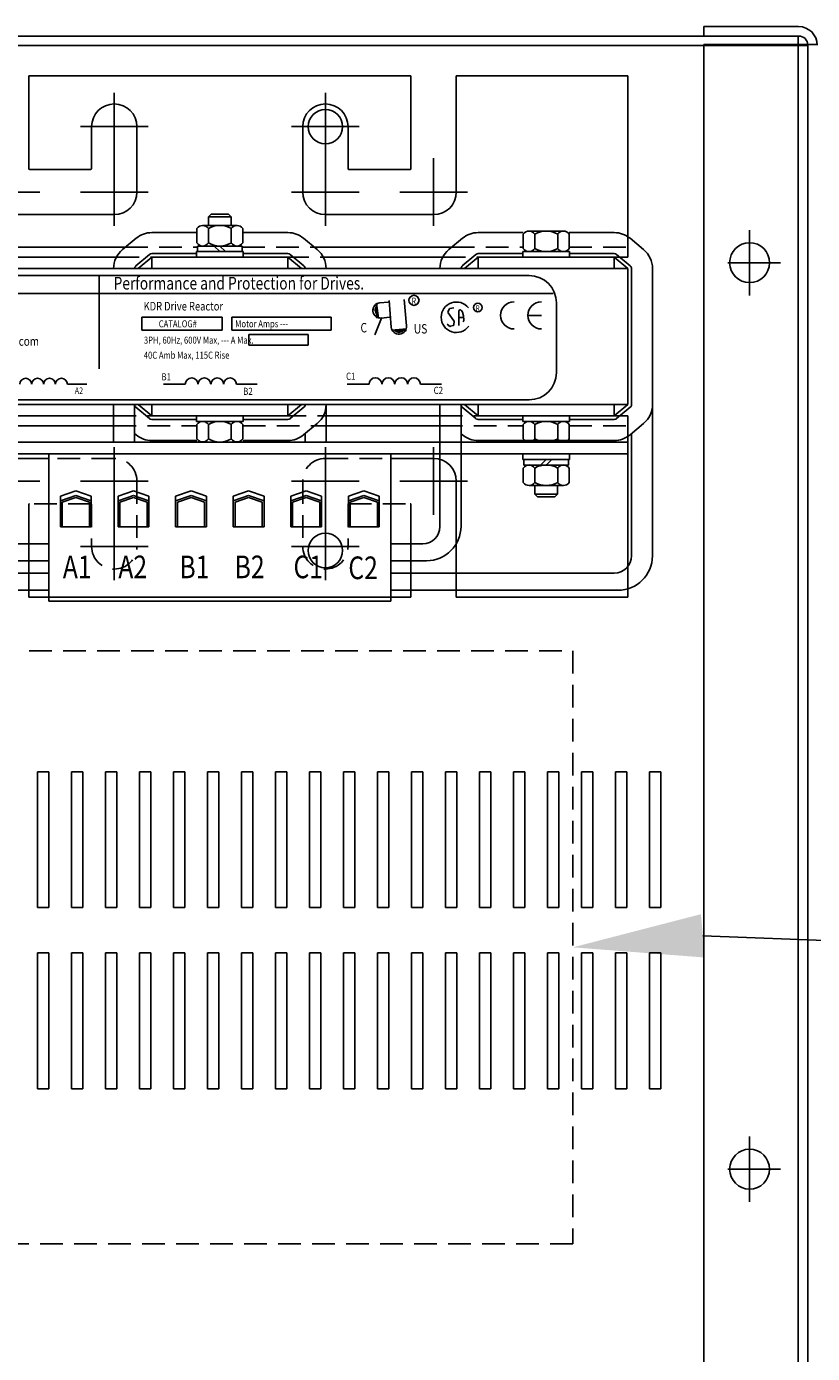
# Model space of a CAD drawing. Extents: x -41.1 to 45.9, y 16.4 to 78.5.
# Drawn here: x -34.4 to -25.7, y 61 to 75.6 of the extents above; entities that cross this region are included whole.
import ezdxf

# ---------------------------------------------------------------- set-up
doc = ezdxf.new("R2010")
doc.units = 0
doc.header["$MEASUREMENT"] = 0
doc.linetypes.add('CENTER', pattern=[2, 1.25, -0.25, 0.25, -0.25])
doc.linetypes.add('HIDDEN', pattern=[0.375, 0.25, -0.125])
doc.layers.get('0').update_dxf_attribs({"linetype": 'CONTINUOUS'})
for name, color, linetype in [('ANGLE', 7, 'CONTINUOUS'), ('CABINET', 7, 'CONTINUOUS'), ('CENTERLINE', 7, 'CENTER'), ('DIM', 7, 'CONTINUOUS'), ('HIDDEN-1', 7, 'HIDDEN'), ('NOTES', 7, 'CONTINUOUS'), ('TERMINAL', 7, 'CONTINUOUS'), ('WINGAP', 7, 'CONTINUOUS')]:
    doc.layers.add(name, color=color, linetype=linetype)
doc.styles.add('MASTER', font='romans', dxfattribs={"width": 0.8})
doc.styles.add('STYLE1', font='swissi.ttf', dxfattribs={"width": 0.8})

msp = doc.modelspace()

# ---------------------------------------------------------------- linework, layer by layer
for p, q in [((-34.336, 75.061), (-30.12, 75.061)), ((-30.12, 75.061), (-34.336, 75.061)), ((-34.336, 75.061), (-30.12, 75.061)), ((-34.336, 75.061), (-30.12, 75.061)), ((-34.336, 74.041), (-34.336, 75.061)), ((-34.336, 74.031), (-34.336, 75.061)), ((-34.336, 75.061), (-34.278, 75.061)), ((-34.278, 75.061), (-34.336, 75.061)), ((-34.336, 75.061), (-34.278, 75.061)), ((-34.336, 75.061), (-34.278, 75.061)), ((-34.25, 75.061), (-34.336, 75.061)), ((-34.25, 75.061), (-34.336, 75.061)), ((-34.25, 75.061), (-34.336, 75.061)), ((-34.25, 75.061), (-34.336, 75.061)), ((-33.812, 75.061), (-30.645, 75.061)), ((-30.645, 75.061), (-33.812, 75.061)), ((-33.812, 75.061), (-30.645, 75.061)), ((-33.812, 75.061), (-30.645, 75.061)), ((-30.678, 75.061), (-33.778, 75.061)), ((-33.778, 75.061), (-30.678, 75.061)), ((-30.678, 75.061), (-33.778, 75.061)), ((-30.678, 75.061), (-33.778, 75.061)), ((-30.207, 75.061), (-30.12, 75.061)), ((-30.207, 75.061), (-30.12, 75.061)), ((-30.207, 75.061), (-30.12, 75.061)), ((-30.178, 75.061), (-30.12, 75.061)), ((-30.178, 75.061), (-30.12, 75.061)), ((-30.178, 75.061), (-30.12, 75.061)), ((-30.12, 74.041), (-30.12, 75.061)), ((-29.62, 75.061), (-27.728, 75.061)), ((-29.62, 75.061), (-27.728, 75.061)), ((-29.62, 75.061), (-27.728, 75.061)), ((-29.62, 73.781), (-29.62, 75.061)), ((-29.241, 75.061), (-27.728, 75.061)), ((-27.728, 75.061), (-29.178, 75.061)), ((-27.728, 75.061), (-29.178, 75.061)), ((-27.728, 75.061), (-29.178, 75.061)), ((-27.728, 75.061), (-29.178, 75.061)), ((-27.728, 75.061), (-27.728, 73.061)), ((-27.728, 73.061), (-27.728, 75.061)), ((-27.728, 75.061), (-27.728, 73.061)), ((-27.728, 73.061), (-27.728, 75.061)), ((-27.728, 73.456), (-27.728, 74.811)), ((-27.728, 73.061), (-27.728, 74.811)), ((-27.728, 73.061), (-27.728, 74.811)), ((-33.643, 74.041), (-33.643, 74.502)), ((-33.143, 73.781), (-33.143, 74.502)), ((-31.314, 73.781), (-31.314, 74.502)), ((-30.814, 74.041), (-30.814, 74.502)), ((-33.653, 74.031), (-34.326, 74.031)), ((-30.804, 74.031), (-30.13, 74.031)), ((-33.393, 73.531), (-34.586, 73.531)), ((-31.064, 73.531), (-29.87, 73.531)), ((-33.152, 73.27), (-33.302, 73.145)), ((-32.978, 73.333), (-32.481, 73.333)), ((-31.976, 73.333), (-31.478, 73.333)), ((-31.154, 73.145), (-31.304, 73.27)), ((-29.552, 73.27), (-29.702, 73.145)), ((-29.378, 73.333), (-28.881, 73.333)), ((-28.376, 73.333), (-27.878, 73.333)), ((-27.554, 73.145), (-27.704, 73.27)), ((-33.004, 73.092), (-33.154, 72.967)), ((-32.978, 73.061), (-33.128, 72.936)), ((-32.978, 73.101), (-32.485, 73.101)), ((-32.978, 72.936), (-32.978, 73.061)), ((-32.978, 73.061), (-31.478, 73.061)), ((-31.971, 73.101), (-31.478, 73.101)), ((-31.328, 72.936), (-31.478, 73.061)), ((-31.478, 73.061), (-31.478, 72.936)), ((-31.303, 72.967), (-31.453, 73.092)), ((-29.404, 73.092), (-29.554, 72.967)), ((-29.378, 73.061), (-29.528, 72.936)), ((-29.378, 73.101), (-28.885, 73.101)), ((-29.378, 72.936), (-29.378, 73.061)), ((-29.378, 73.061), (-27.878, 73.061)), ((-28.371, 73.101), (-27.878, 73.101)), ((-27.728, 72.936), (-27.878, 73.061)), ((-27.878, 73.061), (-27.878, 72.936)), ((-27.703, 72.967), (-27.853, 73.092)), ((-33.128, 72.936), (-31.328, 72.936)), ((-31.478, 72.936), (-32.978, 72.936)), ((-29.528, 72.936), (-27.728, 72.936)), ((-27.878, 72.936), (-29.378, 72.936)), ((-27.728, 72.936), (-27.728, 71.436)), ((-27.688, 72.936), (-27.688, 71.436)), ((-27.457, 72.936), (-27.457, 71.436)), ((-35.215, 72.859), (-28.817, 72.859)), ((-33.56, 72.858), (-33.56, 71.832)), ((-35.471, 72.66), (-28.552, 72.66)), ((-30.499, 72.556), (-30.478, 72.389)), ((-30.462, 72.559), (-30.371, 72.567)), ((-30.337, 72.289), (-30.362, 72.583)), ((-30.169, 72.304), (-30.194, 72.594)), ((-29.7, 72.487), (-29.711, 72.461)), ((-29.647, 72.504), (-29.69, 72.494)), ((-29.593, 72.308), (-29.591, 72.467)), ((-29.568, 72.476), (-29.555, 72.463)), ((-28.516, 71.789), (-28.516, 72.558)), ((-33.09, 72.399), (-32.203, 72.399)), ((-33.09, 72.257), (-33.09, 72.399)), ((-32.203, 72.399), (-32.203, 72.257)), ((-32.095, 72.399), (-31.002, 72.399)), ((-32.095, 72.257), (-32.095, 72.399)), ((-31.002, 72.399), (-31.002, 72.257)), ((-30.447, 72.391), (-30.52, 72.207)), ((-30.447, 72.391), (-30.356, 72.399)), ((-29.698, 72.303), (-29.721, 72.323)), ((-29.71, 72.448), (-29.646, 72.36)), ((-29.643, 72.351), (-29.646, 72.32)), ((-29.592, 72.396), (-29.538, 72.397)), ((-29.551, 72.457), (-29.54, 72.414)), ((-29.536, 72.365), (-29.543, 72.348)), ((-29.54, 72.412), (-29.536, 72.371)), ((-28.682, 72.42), (-28.832, 72.42)), ((-32.203, 72.257), (-33.09, 72.257)), ((-31.002, 72.257), (-32.095, 72.257)), ((-31.907, 72.209), (-31.255, 72.209)), ((-31.907, 72.091), (-31.907, 72.209)), ((-31.255, 72.209), (-31.255, 72.091)), ((-30.336, 72.257), (-30.168, 72.272)), ((-29.656, 72.308), (-29.686, 72.3)), ((-31.255, 72.091), (-31.907, 72.091)), ((-33.91, 71.661), (-33.697, 71.661)), ((-32.849, 71.661), (-32.609, 71.661)), ((-32.046, 71.661), (-31.818, 71.661)), ((-30.825, 71.661), (-30.583, 71.661)), ((-30.014, 71.661), (-29.784, 71.661)), ((-35.215, 71.488), (-28.817, 71.488)), ((-33.4, 71.436), (-33.4, 71.023)), ((-33.168, 71.436), (-33.168, 71.023)), ((-33.004, 71.281), (-33.154, 71.406)), ((-32.978, 71.311), (-33.128, 71.436)), ((-32.978, 71.311), (-32.978, 71.436)), ((-32.978, 71.436), (-31.478, 71.436)), ((-31.478, 71.311), (-32.978, 71.311)), ((-31.478, 71.311), (-31.328, 71.436)), ((-31.478, 71.436), (-31.478, 71.311)), ((-31.453, 71.281), (-31.303, 71.406)), ((-31.057, 71.436), (-31.057, 71.023)), ((-29.8, 71.436), (-29.8, 70.09)), ((-29.568, 71.436), (-29.568, 70.093)), ((-29.404, 71.281), (-29.554, 71.406)), ((-27.728, 71.436), (-29.528, 71.436)), ((-29.378, 71.311), (-29.528, 71.436)), ((-29.378, 71.311), (-29.378, 71.436)), ((-29.378, 71.436), (-27.878, 71.436)), ((-27.878, 71.311), (-29.378, 71.311)), ((-27.878, 71.311), (-27.728, 71.436)), ((-27.878, 71.436), (-27.878, 71.311)), ((-27.853, 71.281), (-27.703, 71.406)), ((-27.728, 69.311), (-27.728, 71.311)), ((-27.728, 71.311), (-27.728, 69.311)), ((-27.728, 69.311), (-27.728, 71.311)), ((-27.728, 71.311), (-27.728, 69.311)), ((-27.728, 71.311), (-27.728, 69.561)), ((-27.728, 71.311), (-27.728, 69.561)), ((-27.457, 71.436), (-27.457, 69.767)), ((-32.485, 71.271), (-32.978, 71.271)), ((-31.478, 71.271), (-31.971, 71.271)), ((-31.304, 71.103), (-31.154, 71.228)), ((-28.881, 71.271), (-29.378, 71.271)), ((-27.878, 71.271), (-28.376, 71.271)), ((-27.704, 71.103), (-27.554, 71.228)), ((-33.152, 71.103), (-33.168, 71.116)), ((-32.481, 71.04), (-32.978, 71.04)), ((-31.478, 71.04), (-31.976, 71.04)), ((-31.288, 71.116), (-31.288, 71.023)), ((-29.552, 71.103), (-29.568, 71.116)), ((-27.878, 71.04), (-29.378, 71.04)), ((-27.688, 71.116), (-27.688, 69.767)), ((-34.586, 70.842), (-34.116, 70.842)), ((-30.341, 70.842), (-29.87, 70.842)), ((-29.62, 70.592), (-29.62, 69.311)), ((-29.62, 70.592), (-29.62, 69.311)), ((-34.336, 70.332), (-34.336, 69.311)), ((-30.12, 70.342), (-30.12, 69.311)), ((-30.12, 70.332), (-30.12, 69.311)), ((-34.116, 69.9), (-34.467, 69.9)), ((-30.341, 69.9), (-29.99, 69.9)), ((-34.508, 69.713), (-34.116, 69.713)), ((-29.948, 69.713), (-30.341, 69.713)), ((-34.116, 69.577), (-36.578, 69.577)), ((-30.341, 69.577), (-27.878, 69.577)), ((-36.62, 69.387), (-34.116, 69.387)), ((-30.12, 69.311), (-34.336, 69.311)), ((-34.336, 69.311), (-30.12, 69.311)), ((-30.12, 69.311), (-34.336, 69.311)), ((-30.12, 69.311), (-34.336, 69.311)), ((-34.278, 69.311), (-34.336, 69.311)), ((-34.25, 69.311), (-34.336, 69.311)), ((-34.278, 69.311), (-34.336, 69.311)), ((-34.25, 69.311), (-34.336, 69.311)), ((-34.278, 69.311), (-34.336, 69.311)), ((-34.25, 69.311), (-34.336, 69.311)), ((-30.645, 69.311), (-33.812, 69.311)), ((-33.812, 69.311), (-30.645, 69.311)), ((-30.645, 69.311), (-33.812, 69.311)), ((-30.645, 69.311), (-33.812, 69.311)), ((-33.778, 69.311), (-30.678, 69.311)), ((-30.678, 69.311), (-33.778, 69.311)), ((-33.778, 69.311), (-30.678, 69.311)), ((-33.778, 69.311), (-30.678, 69.311)), ((-27.837, 69.387), (-30.341, 69.387)), ((-30.207, 69.311), (-30.12, 69.311)), ((-30.207, 69.311), (-30.12, 69.311)), ((-30.207, 69.311), (-30.12, 69.311)), ((-30.207, 69.311), (-30.12, 69.311)), ((-30.12, 69.311), (-30.178, 69.311)), ((-30.178, 69.311), (-30.12, 69.311)), ((-30.12, 69.311), (-30.178, 69.311)), ((-30.12, 69.311), (-30.178, 69.311)), ((-29.8, 69.387), (-29.613, 69.387)), ((-27.728, 69.311), (-29.62, 69.311)), ((-29.62, 69.311), (-27.728, 69.311)), ((-27.728, 69.311), (-29.62, 69.311)), ((-27.728, 69.311), (-29.62, 69.311)), ((-27.728, 69.311), (-29.241, 69.311)), ((-27.728, 69.311), (-29.241, 69.311)), ((-27.728, 69.311), (-29.241, 69.311)), ((-29.178, 69.311), (-27.728, 69.311)), ((-29.178, 69.311), (-27.728, 69.311)), ((-29.178, 69.311), (-27.728, 69.311))]:
    msp.add_line(p, q)
for centre, radius in [((-30.087, 72.586), 0.0557), ((-29.383, 72.506), 0.0471)]:
    msp.add_circle(centre, radius)
for centre, radius, start, end in [((-33.393, 74.502), 0.25, 0, 180), ((-31.064, 74.502), 0.25, 0, 180), ((-34.326, 74.041), 0.01, 180, 270), ((-33.653, 74.041), 0.01, 270, 0), ((-30.804, 74.041), 0.01, 180, 270), ((-30.13, 74.041), 0.01, 270, 0), ((-33.393, 73.781), 0.25, 270, 0), ((-31.064, 73.781), 0.25, 180, 270), ((-29.87, 73.781), 0.25, 270, 0), ((-29.87, 73.781), 0.25, 270, 0), ((-32.978, 73.061), 0.272, 90, 129.8056), ((-31.478, 73.061), 0.272, 50.1944, 90), ((-29.378, 73.061), 0.272, 90, 129.8056), ((-27.878, 73.061), 0.272, 50.1944, 90), ((-33.128, 72.936), 0.272, 129.8056, 180), ((-32.978, 73.061), 0.04, 90, 129.8056), ((-31.478, 73.061), 0.04, 50.1944, 90), ((-31.328, 72.936), 0.272, 0, 50.1944), ((-29.528, 72.936), 0.272, 129.8056, 180), ((-29.378, 73.061), 0.04, 90, 129.8056), ((-27.878, 73.061), 0.04, 50.1944, 90), ((-27.728, 72.936), 0.272, 0, 50.1944), ((-33.128, 72.936), 0.04, 129.8056, 180), ((-31.328, 72.936), 0.04, 0, 50.1944), ((-29.528, 72.936), 0.04, 129.8056, 180), ((-27.728, 72.936), 0.04, 0, 50.1944), ((-28.817, 72.558), 0.301, 0, 90), ((-30.456, 72.475), 0.0843, 97.2357, 277.2357), ((-30.455, 72.475), 0.0843, 94.8992, 274.8992), ((-29.619, 72.399), 0.168, 38.1823, 180), ((-29.699, 72.456), 0.0133, 155.2079, 216.1506), ((-29.688, 72.481), 0.0133, 102.1623, 155.2079), ((-29.578, 72.467), 0.0133, 45.7663, 179.1088), ((-29.564, 72.453), 0.0133, 14.0467, 45.7663), ((-28.983, 72.42), 0.15, 90, 180), ((-28.682, 72.42), 0.15, 90, 180), ((-29.619, 72.399), 0.168, 180, 324.6206), ((-29.659, 72.321), 0.0133, 285.4498, 355.0264), ((-29.656, 72.352), 0.0133, 355.0264, 36.1506), ((-29.553, 72.411), 0.0133, 6.2082, 14.0467), ((-29.549, 72.369), 0.0133, 338.1832, 6.2082), ((-28.983, 72.42), 0.15, 180, 270), ((-28.682, 72.42), 0.15, 180, 270), ((-30.253, 72.297), 0.0843, 184.966, 4.966), ((-29.689, 72.312), 0.0133, 227.1433, 285.4498), ((-32.539, 71.66), 0.0704, 0.6373, 179.3627), ((-32.398, 71.66), 0.0704, 0.6373, 179.3627), ((-32.257, 71.66), 0.0704, 0.6373, 179.3627), ((-32.116, 71.66), 0.0704, 0.6373, 179.3627), ((-30.512, 71.66), 0.0711, 0.6373, 179.3627), ((-30.37, 71.66), 0.0711, 0.6373, 179.3627), ((-30.228, 71.66), 0.0711, 0.6373, 179.3627), ((-30.086, 71.66), 0.0711, 0.6373, 179.3627), ((-28.817, 71.789), 0.301, 270, 0), ((-34.37, 71.66), 0.0657, 0.6373, 179.3627), ((-34.239, 71.66), 0.0657, 0.6373, 179.3627), ((-34.107, 71.66), 0.0657, 0.6373, 179.3627), ((-33.976, 71.66), 0.0657, 0.6373, 179.3627), ((-33.128, 71.436), 0.04, 180, 230.1944), ((-31.328, 71.436), 0.04, 309.8056, 0), ((-31.328, 71.436), 0.272, 309.8056, 0), ((-29.528, 71.436), 0.04, 180, 230.1944), ((-27.728, 71.436), 0.04, 309.8056, 0), ((-27.728, 71.436), 0.272, 309.8056, 0), ((-32.978, 71.311), 0.04, 230.1944, 270), ((-31.478, 71.311), 0.04, 270, 309.8056), ((-29.378, 71.311), 0.04, 230.1944, 270), ((-27.878, 71.311), 0.04, 270, 309.8056), ((-32.978, 71.311), 0.272, 230.1944, 270), ((-31.478, 71.311), 0.272, 270, 309.8056), ((-29.378, 71.311), 0.272, 230.1944, 270), ((-27.878, 71.311), 0.272, 270, 309.8056), ((-29.87, 70.592), 0.25, 0, 90), ((-29.87, 70.592), 0.25, 0, 90), ((-34.326, 70.332), 0.01, 90, 180), ((-33.653, 70.332), 0.01, 0, 90), ((-30.804, 70.332), 0.01, 90, 180), ((-30.13, 70.332), 0.01, 0, 90), ((-29.99, 70.09), 0.19, 270, 0), ((-29.948, 70.093), 0.38, 270, 0), ((-27.878, 69.767), 0.19, 270, 0), ((-27.837, 69.767), 0.38, 270, 0)]:
    msp.add_arc(centre, radius, start, end)
for points in [[(-30.512, 72.523), (-30.509, 72.438), (-30.525, 72.484)], [(-30.512, 72.516), (-30.509, 72.43), (-30.525, 72.476)], [(-30.51, 72.516), (-30.507, 72.431), (-30.523, 72.477)], [(-30.474, 72.387), (-30.513, 72.556), (-30.506, 72.388)], [(-30.497, 72.547), (-30.494, 72.461), (-30.51, 72.507)], [(-30.496, 72.531), (-30.506, 72.523), (-30.483, 72.423)], [(-30.166, 72.275), (-30.336, 72.243), (-30.168, 72.243)], [(-30.326, 72.259), (-30.241, 72.259), (-30.288, 72.244)], [(-30.311, 72.259), (-30.303, 72.249), (-30.203, 72.268)], [(-30.304, 72.243), (-30.218, 72.242), (-30.265, 72.228)], [(-30.296, 72.244), (-30.211, 72.244), (-30.257, 72.23)], [(-30.296, 72.242), (-30.21, 72.242), (-30.257, 72.228)], [(-30.292, 72.237), (-30.207, 72.237), (-30.253, 72.222)], [(-30.283, 72.243), (-30.198, 72.242), (-30.244, 72.228)]]:
    msp.add_solid(points)
at = {"layer": 'ANGLE'}
for p, q in [((-34.786, 73.171), (-33.271, 73.171)), ((-34.687, 73.061), (-33.37, 73.061)), ((-31.186, 73.171), (-29.671, 73.171)), ((-31.087, 73.061), (-29.77, 73.061)), ((-34.657, 71.311), (-33.4, 71.311)), ((-31.057, 71.311), (-29.8, 71.311)), ((-34.657, 71.201), (-33.4, 71.201)), ((-31.057, 71.201), (-29.8, 71.201)), ((-27.728, 70.893), (-27.728, 69.811))]:
    msp.add_line(p, q, dxfattribs=at)
at = {"layer": 'CABINET'}
for p, q in [((-26.89, 75.606), (-25.844, 75.606)), ((-26.89, 75.606), (-26.89, 75.502)), ((-25.744, 75.398), (-40.744, 75.398)), ((-25.744, 75.398), (-40.744, 75.398)), ((-25.848, 75.502), (-40.64, 75.502)), ((-25.848, 75.502), (-40.64, 75.502)), ((-26.89, 75.502), (-25.844, 75.502)), ((-26.89, 75.408), (-25.64, 75.408)), ((-25.848, 60.502), (-25.848, 75.502)), ((-25.848, 60.502), (-25.848, 75.502)), ((-25.744, 75.402), (-25.744, 60.6)), ((-25.744, 60.606), (-25.744, 75.398)), ((-25.744, 60.606), (-25.744, 75.398)), ((-26.385, 72.641), (-26.385, 73.361)), ((-26.385, 72.801), (-26.385, 73.201)), ((-26.625, 73.001), (-26.045, 73.001)), ((-26.585, 73.001), (-26.185, 73.001)), ((-34.114, 67.386), (-34.239, 67.386)), ((-34.239, 67.386), (-34.239, 65.886)), ((-34.114, 65.886), (-34.114, 67.386)), ((-33.739, 67.386), (-33.864, 67.386)), ((-33.864, 67.386), (-33.864, 65.886)), ((-33.739, 65.886), (-33.739, 67.386)), ((-33.364, 67.386), (-33.489, 67.386)), ((-33.489, 67.386), (-33.489, 65.886)), ((-33.364, 65.886), (-33.364, 67.386)), ((-32.989, 67.386), (-33.114, 67.386)), ((-33.114, 67.386), (-33.114, 65.886)), ((-32.989, 65.886), (-32.989, 67.386)), ((-32.614, 67.386), (-32.739, 67.386)), ((-32.739, 67.386), (-32.739, 65.886)), ((-32.614, 65.886), (-32.614, 67.386)), ((-32.239, 67.386), (-32.364, 67.386)), ((-32.364, 67.386), (-32.364, 65.886)), ((-32.239, 65.886), (-32.239, 67.386)), ((-31.864, 67.386), (-31.989, 67.386)), ((-31.989, 67.386), (-31.989, 65.886)), ((-31.864, 65.886), (-31.864, 67.386)), ((-31.489, 67.386), (-31.614, 67.386)), ((-31.614, 67.386), (-31.614, 65.886)), ((-31.489, 65.886), (-31.489, 67.386)), ((-31.114, 67.386), (-31.239, 67.386)), ((-31.239, 67.386), (-31.239, 65.886)), ((-31.114, 65.886), (-31.114, 67.386)), ((-30.739, 67.386), (-30.864, 67.386)), ((-30.864, 67.386), (-30.864, 65.886)), ((-30.739, 65.886), (-30.739, 67.386)), ((-30.364, 67.386), (-30.489, 67.386)), ((-30.489, 67.386), (-30.489, 65.886)), ((-30.364, 65.886), (-30.364, 67.386)), ((-29.989, 67.386), (-30.114, 67.386)), ((-30.114, 67.386), (-30.114, 65.886)), ((-29.989, 65.886), (-29.989, 67.386)), ((-29.614, 67.386), (-29.739, 67.386)), ((-29.739, 67.386), (-29.739, 65.886)), ((-29.614, 65.886), (-29.614, 67.386)), ((-29.239, 67.386), (-29.364, 67.386)), ((-29.364, 67.386), (-29.364, 65.886)), ((-29.239, 65.886), (-29.239, 67.386)), ((-28.864, 67.386), (-28.989, 67.386)), ((-28.989, 67.386), (-28.989, 65.886)), ((-28.864, 65.886), (-28.864, 67.386)), ((-28.489, 67.386), (-28.614, 67.386)), ((-28.614, 67.386), (-28.614, 65.886)), ((-28.489, 65.886), (-28.489, 67.386)), ((-28.114, 67.386), (-28.239, 67.386)), ((-28.239, 67.386), (-28.239, 65.886)), ((-28.114, 65.886), (-28.114, 67.386)), ((-27.739, 67.386), (-27.864, 67.386)), ((-27.864, 67.386), (-27.864, 65.886)), ((-27.739, 65.886), (-27.739, 67.386)), ((-27.364, 67.386), (-27.489, 67.386)), ((-27.489, 67.386), (-27.489, 65.886)), ((-27.364, 65.886), (-27.364, 67.386)), ((-34.239, 65.886), (-34.114, 65.886)), ((-33.864, 65.886), (-33.739, 65.886)), ((-33.489, 65.886), (-33.364, 65.886)), ((-33.114, 65.886), (-32.989, 65.886)), ((-32.739, 65.886), (-32.614, 65.886)), ((-32.364, 65.886), (-32.239, 65.886)), ((-31.989, 65.886), (-31.864, 65.886)), ((-31.614, 65.886), (-31.489, 65.886)), ((-31.239, 65.886), (-31.114, 65.886)), ((-30.864, 65.886), (-30.739, 65.886)), ((-30.489, 65.886), (-30.364, 65.886)), ((-30.114, 65.886), (-29.989, 65.886)), ((-29.739, 65.886), (-29.614, 65.886)), ((-29.364, 65.886), (-29.239, 65.886)), ((-28.989, 65.886), (-28.864, 65.886)), ((-28.614, 65.886), (-28.489, 65.886)), ((-28.239, 65.886), (-28.114, 65.886)), ((-27.864, 65.886), (-27.739, 65.886)), ((-27.489, 65.886), (-27.364, 65.886)), ((-34.114, 65.386), (-34.239, 65.386)), ((-34.239, 65.386), (-34.239, 63.886)), ((-34.114, 63.886), (-34.114, 65.386)), ((-33.739, 65.386), (-33.864, 65.386)), ((-33.864, 65.386), (-33.864, 63.886)), ((-33.739, 63.886), (-33.739, 65.386)), ((-33.364, 65.386), (-33.489, 65.386)), ((-33.489, 65.386), (-33.489, 63.886)), ((-33.364, 63.886), (-33.364, 65.386)), ((-32.989, 65.386), (-33.114, 65.386)), ((-33.114, 65.386), (-33.114, 63.886)), ((-32.989, 63.886), (-32.989, 65.386)), ((-32.614, 65.386), (-32.739, 65.386)), ((-32.739, 65.386), (-32.739, 63.886)), ((-32.614, 63.886), (-32.614, 65.386)), ((-32.239, 65.386), (-32.364, 65.386)), ((-32.364, 65.386), (-32.364, 63.886)), ((-32.239, 63.886), (-32.239, 65.386)), ((-31.864, 65.386), (-31.989, 65.386)), ((-31.989, 65.386), (-31.989, 63.886)), ((-31.864, 63.886), (-31.864, 65.386)), ((-31.489, 65.386), (-31.614, 65.386)), ((-31.614, 65.386), (-31.614, 63.886)), ((-31.489, 63.886), (-31.489, 65.386)), ((-31.114, 65.386), (-31.239, 65.386)), ((-31.239, 65.386), (-31.239, 63.886)), ((-31.114, 63.886), (-31.114, 65.386)), ((-30.739, 65.386), (-30.864, 65.386)), ((-30.864, 65.386), (-30.864, 63.886)), ((-30.739, 63.886), (-30.739, 65.386)), ((-30.364, 65.386), (-30.489, 65.386)), ((-30.489, 65.386), (-30.489, 63.886)), ((-30.364, 63.886), (-30.364, 65.386)), ((-29.989, 65.386), (-30.114, 65.386)), ((-30.114, 65.386), (-30.114, 63.886)), ((-29.989, 63.886), (-29.989, 65.386)), ((-29.614, 65.386), (-29.739, 65.386)), ((-29.739, 65.386), (-29.739, 63.886)), ((-29.614, 63.886), (-29.614, 65.386)), ((-29.239, 65.386), (-29.364, 65.386)), ((-29.364, 65.386), (-29.364, 63.886)), ((-29.239, 63.886), (-29.239, 65.386)), ((-28.864, 65.386), (-28.989, 65.386)), ((-28.989, 65.386), (-28.989, 63.886)), ((-28.864, 63.886), (-28.864, 65.386)), ((-28.489, 65.386), (-28.614, 65.386)), ((-28.614, 65.386), (-28.614, 63.886)), ((-28.489, 63.886), (-28.489, 65.386)), ((-28.114, 65.386), (-28.239, 65.386)), ((-28.239, 65.386), (-28.239, 63.886)), ((-28.114, 63.886), (-28.114, 65.386)), ((-27.864, 65.386), (-27.864, 63.886)), ((-27.739, 63.886), (-27.739, 65.386)), ((-27.364, 65.386), (-27.489, 65.386)), ((-27.489, 65.386), (-27.489, 63.886)), ((-27.364, 63.886), (-27.364, 65.386)), ((-34.239, 63.886), (-34.114, 63.886)), ((-33.864, 63.886), (-33.739, 63.886)), ((-33.489, 63.886), (-33.364, 63.886)), ((-33.114, 63.886), (-32.989, 63.886)), ((-32.739, 63.886), (-32.614, 63.886)), ((-32.364, 63.886), (-32.239, 63.886)), ((-31.989, 63.886), (-31.864, 63.886)), ((-31.614, 63.886), (-31.489, 63.886)), ((-31.239, 63.886), (-31.114, 63.886)), ((-30.864, 63.886), (-30.739, 63.886)), ((-30.489, 63.886), (-30.364, 63.886)), ((-30.114, 63.886), (-29.989, 63.886)), ((-29.739, 63.886), (-29.614, 63.886)), ((-29.364, 63.886), (-29.239, 63.886)), ((-28.989, 63.886), (-28.864, 63.886)), ((-28.614, 63.886), (-28.489, 63.886)), ((-28.239, 63.886), (-28.114, 63.886)), ((-27.864, 63.886), (-27.739, 63.886)), ((-27.489, 63.886), (-27.364, 63.886)), ((-26.385, 62.641), (-26.385, 63.361)), ((-26.385, 62.801), (-26.385, 63.201)), ((-26.625, 63.001), (-26.045, 63.001)), ((-26.585, 63.001), (-26.185, 63.001))]:
    msp.add_line(p, q, dxfattribs=at)
for centre, radius in [((-31.064, 74.502), 0.19), ((-26.385, 73.001), 0.22), ((-31.064, 69.826), 0.19), ((-26.385, 63.001), 0.22)]:
    msp.add_circle(centre, radius, dxfattribs=at)
for radius in [0.204, 0.1]:
    msp.add_arc((-25.844, 75.402), radius, 0, 90, dxfattribs=at)
at = {"layer": 'CENTERLINE'}
for p, q in [((-33.393, 74.876), (-33.393, 74.129)), ((-31.064, 74.876), (-31.064, 74.129)), ((-33.02, 74.502), (-33.766, 74.502)), ((-30.691, 74.502), (-31.437, 74.502)), ((-33.393, 74.154), (-33.393, 73.407)), ((-31.064, 74.154), (-31.064, 73.407)), ((-29.87, 74.154), (-29.87, 73.407)), ((-34.213, 73.781), (-34.96, 73.781)), ((-33.02, 73.781), (-33.766, 73.781)), ((-30.691, 73.781), (-31.437, 73.781)), ((-29.497, 73.781), (-30.244, 73.781)), ((-33.393, 70.219), (-33.393, 70.966)), ((-31.064, 70.219), (-31.064, 70.966)), ((-29.87, 70.219), (-29.87, 70.966)), ((-34.96, 70.592), (-34.213, 70.592)), ((-33.766, 70.592), (-33.02, 70.592)), ((-31.437, 70.592), (-30.691, 70.592)), ((-30.244, 70.592), (-29.497, 70.592)), ((-33.393, 69.497), (-33.393, 70.244)), ((-31.064, 69.497), (-31.064, 70.244)), ((-33.766, 69.871), (-33.02, 69.871)), ((-31.437, 69.871), (-30.691, 69.871))]:
    msp.add_line(p, q, dxfattribs=at)
at = {"layer": 'DIM'}
for p, q in [((-26.89, 75.408), (-26.89, 60.595)), ((-27.739, 65.386), (-27.864, 65.386))]:
    msp.add_line(p, q, dxfattribs=at)
at = {"layer": 'HIDDEN-1'}
for p, q in [((-27.728, 73.061), (-27.728, 73.288)), ((-33.37, 73.061), (-31.087, 73.061)), ((-33.271, 73.171), (-32.475, 73.171)), ((-31.982, 73.171), (-31.186, 73.171)), ((-29.77, 73.061), (-27.728, 73.061)), ((-29.671, 73.171), (-28.881, 73.171)), ((-28.376, 73.171), (-27.728, 73.171)), ((-33.4, 71.311), (-31.057, 71.311)), ((-29.8, 71.311), (-27.728, 71.311)), ((-27.728, 71.311), (-27.728, 70.893)), ((-33.4, 71.201), (-32.481, 71.201)), ((-31.976, 71.201), (-31.057, 71.201)), ((-29.8, 71.201), (-28.881, 71.201)), ((-28.376, 71.201), (-27.728, 71.201)), ((-33.393, 70.842), (-34.586, 70.842)), ((-31.064, 70.842), (-29.87, 70.842)), ((-33.143, 70.592), (-33.143, 69.871)), ((-31.314, 70.592), (-31.314, 69.871)), ((-33.653, 70.342), (-34.326, 70.342)), ((-33.643, 70.332), (-33.643, 69.871)), ((-30.814, 70.332), (-30.814, 69.871)), ((-30.804, 70.342), (-30.13, 70.342))]:
    msp.add_line(p, q, dxfattribs=at)
for centre, start, end in [((-33.393, 70.592), 0, 90), ((-31.064, 70.592), 90, 180), ((-33.393, 69.871), 180, 0), ((-31.064, 69.871), 180, 0)]:
    msp.add_arc(centre, 0.25, start, end, dxfattribs=at)
at = {"layer": 'NOTES', "linetype": 'HIDDEN'}
for p, q in [((-36.581, 68.72), (-28.335, 68.72)), ((-28.335, 68.72), (-28.335, 62.177)), ((-28.335, 62.177), (-36.581, 62.177))]:
    msp.add_line(p, q, dxfattribs=at)
at = {"layer": 'NOTES'}
msp.add_line((-26.901, 65.575), (-14.726, 65.107), dxfattribs=at)
msp.add_solid([(-26.879, 65.336), (-28.335, 65.448), (-26.922, 65.814)], dxfattribs=at)
at = {"layer": 'TERMINAL'}
for p, q in [((-27.728, 71.023), (-36.728, 71.023)), ((-27.728, 71.023), (-27.728, 70.893)), ((-27.728, 70.893), (-36.728, 70.893)), ((-34.116, 69.266), (-34.116, 70.893)), ((-30.341, 70.893), (-34.116, 70.893)), ((-30.341, 69.266), (-30.341, 70.893)), ((-33.986, 70.426), (-33.816, 70.483)), ((-33.986, 70.375), (-33.816, 70.432)), ((-33.986, 70.086), (-33.986, 70.426)), ((-33.816, 70.483), (-33.646, 70.426)), ((-33.816, 70.432), (-33.646, 70.375)), ((-33.646, 70.086), (-33.646, 70.426)), ((-33.351, 70.426), (-33.181, 70.483)), ((-33.351, 70.375), (-33.181, 70.432)), ((-33.351, 70.086), (-33.351, 70.426)), ((-33.181, 70.483), (-33.011, 70.426)), ((-33.181, 70.432), (-33.011, 70.375)), ((-33.011, 70.086), (-33.011, 70.426)), ((-32.716, 70.426), (-32.546, 70.483)), ((-32.716, 70.375), (-32.546, 70.432)), ((-32.716, 70.086), (-32.716, 70.426)), ((-32.546, 70.483), (-32.376, 70.426)), ((-32.546, 70.432), (-32.376, 70.375)), ((-32.376, 70.086), (-32.376, 70.426)), ((-32.081, 70.426), (-31.911, 70.483)), ((-32.081, 70.375), (-31.911, 70.432)), ((-32.081, 70.086), (-32.081, 70.426)), ((-31.911, 70.483), (-31.741, 70.426)), ((-31.911, 70.432), (-31.741, 70.375)), ((-31.741, 70.086), (-31.741, 70.426)), ((-31.446, 70.426), (-31.276, 70.483)), ((-31.446, 70.375), (-31.276, 70.432)), ((-31.446, 70.086), (-31.446, 70.426)), ((-31.276, 70.483), (-31.106, 70.426)), ((-31.276, 70.432), (-31.106, 70.375)), ((-31.106, 70.086), (-31.106, 70.426)), ((-30.811, 70.426), (-30.641, 70.483)), ((-30.811, 70.375), (-30.641, 70.432)), ((-30.811, 70.086), (-30.811, 70.426)), ((-30.641, 70.483), (-30.471, 70.426)), ((-30.641, 70.432), (-30.471, 70.375)), ((-30.471, 70.086), (-30.471, 70.426)), ((-33.966, 70.361), (-33.816, 70.412)), ((-33.966, 70.086), (-33.966, 70.361)), ((-33.816, 70.412), (-33.666, 70.361)), ((-33.666, 70.086), (-33.666, 70.361)), ((-33.331, 70.361), (-33.181, 70.412)), ((-33.331, 70.086), (-33.331, 70.361)), ((-33.181, 70.412), (-33.031, 70.361)), ((-33.031, 70.086), (-33.031, 70.361)), ((-32.696, 70.361), (-32.546, 70.412)), ((-32.696, 70.086), (-32.696, 70.361)), ((-32.546, 70.412), (-32.396, 70.361)), ((-32.396, 70.086), (-32.396, 70.361)), ((-32.061, 70.361), (-31.911, 70.412)), ((-32.061, 70.086), (-32.061, 70.361)), ((-31.911, 70.412), (-31.761, 70.361)), ((-31.761, 70.086), (-31.761, 70.361)), ((-31.426, 70.361), (-31.276, 70.412)), ((-31.426, 70.086), (-31.426, 70.361)), ((-31.276, 70.412), (-31.126, 70.361)), ((-31.126, 70.086), (-31.126, 70.361)), ((-30.791, 70.361), (-30.641, 70.412)), ((-30.791, 70.086), (-30.791, 70.361)), ((-30.641, 70.412), (-30.491, 70.361)), ((-30.491, 70.086), (-30.491, 70.361)), ((-33.646, 70.086), (-33.986, 70.086)), ((-33.011, 70.086), (-33.351, 70.086)), ((-32.376, 70.086), (-32.716, 70.086)), ((-31.741, 70.086), (-32.081, 70.086)), ((-31.106, 70.086), (-31.446, 70.086)), ((-30.471, 70.086), (-30.811, 70.086)), ((-30.341, 69.266), (-34.116, 69.266))]:
    msp.add_line(p, q, dxfattribs=at)
at = {"layer": 'WINGAP'}
for p, q in [((-32.323, 73.536), (-32.353, 73.506)), ((-32.103, 73.506), (-32.353, 73.506)), ((-32.353, 73.506), (-32.353, 73.411)), ((-32.134, 73.536), (-32.323, 73.536)), ((-32.103, 73.506), (-32.134, 73.536)), ((-32.103, 73.411), (-32.103, 73.506)), ((-32.481, 73.378), (-32.481, 73.219)), ((-32.039, 73.411), (-32.418, 73.411)), ((-32.355, 73.378), (-32.355, 73.219)), ((-32.102, 73.378), (-32.102, 73.219)), ((-31.976, 73.378), (-31.976, 73.219)), ((-28.818, 73.349), (-28.439, 73.349)), ((-28.881, 73.157), (-28.881, 73.316)), ((-28.755, 73.157), (-28.755, 73.316)), ((-28.502, 73.157), (-28.502, 73.316)), ((-28.376, 73.157), (-28.376, 73.316)), ((-32.485, 73.123), (-31.971, 73.123)), ((-32.485, 73.061), (-32.485, 73.123)), ((-32.485, 73.061), (-31.971, 73.061)), ((-31.982, 73.185), (-32.475, 73.185)), ((-32.475, 73.185), (-32.475, 73.123)), ((-32.475, 73.123), (-31.982, 73.123)), ((-32.418, 73.185), (-32.039, 73.185)), ((-32.228, 73.123), (-32.29, 73.185)), ((-32.166, 73.123), (-32.228, 73.185)), ((-31.982, 73.123), (-31.982, 73.185)), ((-31.971, 73.061), (-31.971, 73.123)), ((-28.885, 73.123), (-28.885, 73.061)), ((-28.885, 73.123), (-28.371, 73.123)), ((-28.885, 73.061), (-28.371, 73.061)), ((-28.439, 73.123), (-28.818, 73.123)), ((-28.371, 73.123), (-28.371, 73.061)), ((-36.728, 72.936), (-27.728, 72.936)), ((-27.728, 72.936), (-27.728, 71.436)), ((-36.728, 71.436), (-27.728, 71.436)), ((-32.485, 71.311), (-31.971, 71.311)), ((-32.485, 71.249), (-32.485, 71.311)), ((-31.971, 71.249), (-31.971, 71.311)), ((-28.885, 71.249), (-28.885, 71.311)), ((-28.885, 71.311), (-28.371, 71.311)), ((-28.371, 71.249), (-28.371, 71.311)), ((-32.485, 71.249), (-31.971, 71.249)), ((-32.481, 71.216), (-32.481, 71.057)), ((-32.039, 71.249), (-32.418, 71.249)), ((-32.355, 71.216), (-32.355, 71.057)), ((-32.102, 71.216), (-32.102, 71.057)), ((-31.976, 71.216), (-31.976, 71.057)), ((-28.885, 71.249), (-28.371, 71.249)), ((-28.881, 71.057), (-28.881, 71.216)), ((-28.818, 71.249), (-28.439, 71.249)), ((-28.755, 71.057), (-28.755, 71.216)), ((-28.502, 71.057), (-28.502, 71.216)), ((-28.376, 71.057), (-28.376, 71.216)), ((-32.418, 71.023), (-32.039, 71.023)), ((-28.439, 71.023), (-28.818, 71.023)), ((-28.885, 70.893), (-28.885, 70.831)), ((-28.885, 70.893), (-28.371, 70.893)), ((-28.371, 70.893), (-28.371, 70.831)), ((-28.885, 70.831), (-28.371, 70.831)), ((-28.881, 70.577), (-28.881, 70.736)), ((-28.875, 70.769), (-28.875, 70.831)), ((-28.875, 70.831), (-28.382, 70.831)), ((-28.382, 70.769), (-28.875, 70.769)), ((-28.818, 70.769), (-28.439, 70.769)), ((-28.755, 70.577), (-28.755, 70.736)), ((-28.628, 70.831), (-28.69, 70.769)), ((-28.566, 70.831), (-28.628, 70.769)), ((-28.502, 70.577), (-28.502, 70.736)), ((-28.382, 70.831), (-28.382, 70.769)), ((-28.376, 70.577), (-28.376, 70.736)), ((-28.439, 70.543), (-28.818, 70.543)), ((-28.753, 70.449), (-28.753, 70.543)), ((-28.723, 70.418), (-28.753, 70.449)), ((-28.503, 70.449), (-28.753, 70.449)), ((-28.534, 70.418), (-28.723, 70.418)), ((-28.503, 70.449), (-28.534, 70.418)), ((-28.503, 70.543), (-28.503, 70.449))]:
    msp.add_line(p, q, dxfattribs=at)
for centre, radius, start, end in [((-32.418, 73.336), 0.0758, 33.6264, 146.3736), ((-32.228, 73.159), 0.253, 60, 120), ((-32.039, 73.336), 0.0758, 33.6264, 146.3736), ((-28.818, 73.274), 0.0758, 33.6264, 146.3736), ((-28.628, 73.097), 0.253, 60, 120), ((-28.439, 73.274), 0.0758, 33.6264, 146.3736), ((-32.418, 73.261), 0.0758, 213.6264, 326.3736), ((-32.228, 73.438), 0.253, 240, 300), ((-32.039, 73.261), 0.0758, 213.6264, 326.3736), ((-28.818, 73.199), 0.0758, 213.6264, 326.3736), ((-28.628, 73.376), 0.253, 240, 300), ((-28.439, 73.199), 0.0758, 213.6264, 326.3736), ((-32.418, 71.174), 0.0758, 33.6264, 146.3736), ((-32.228, 70.997), 0.253, 60, 120), ((-32.039, 71.174), 0.0758, 33.6264, 146.3736), ((-28.818, 71.174), 0.0758, 33.6264, 146.3736), ((-28.628, 70.997), 0.253, 60, 120), ((-28.439, 71.174), 0.0758, 33.6264, 146.3736), ((-32.418, 71.099), 0.0758, 213.6264, 326.3736), ((-32.228, 71.276), 0.253, 240, 300), ((-32.039, 71.099), 0.0758, 213.6264, 326.3736), ((-28.818, 71.099), 0.0758, 213.6264, 326.3736), ((-28.628, 71.276), 0.253, 240, 300), ((-28.439, 71.099), 0.0758, 213.6264, 326.3736), ((-28.818, 70.694), 0.0758, 33.6264, 146.3736), ((-28.628, 70.517), 0.253, 60, 120), ((-28.439, 70.694), 0.0758, 33.6264, 146.3736), ((-28.818, 70.619), 0.0758, 213.6264, 326.3736), ((-28.628, 70.796), 0.253, 240, 300), ((-28.439, 70.619), 0.0758, 213.6264, 326.3736)]:
    msp.add_arc(centre, radius, start, end, dxfattribs=at)

# ---------------------------------------------------------------- texts
at = {"width": 0.8}
for s, height, style, p in [('Performance and Protection for Drives.', 0.13929, 'STYLE1', (-33.4, 72.705)), ('R ', 0.0752, 'MASTER', (-30.115, 72.54)), ('KDR Drive Reactor', 0.0947, 'MASTER', (-33.069, 72.474)), ('R ', 0.0636, 'MASTER', (-29.407, 72.467)), ('CATALOG#', 0.0774, 'MASTER', (-32.902, 72.288)), ('Motor Amps ---', 0.07741, 'MASTER', (-32.059, 72.288)), ('C', 0.104, 'STYLE1', (-30.677, 72.232)), ('US', 0.1039, 'STYLE1', (-30.089, 72.22)), ('WWW.transcoil.com', 0.1003, 'MASTER', (-35.243, 72.085)), ('3PH, 60Hz, 600V Max, --- A Max.', 0.07741, 'MASTER', (-33.066, 72.108)), ('40C Amb Max, 115C Rise', 0.07741, 'MASTER', (-33.067, 71.942)), ('B1', 0.0785, 'MASTER', (-32.872, 71.703)), ('C1', 0.0793, 'MASTER', (-30.836, 71.709)), ('A2', 0.0733, 'MASTER', (-33.829, 71.552)), ('B2', 0.0785, 'MASTER', (-31.97, 71.543)), ('C2', 0.0793, 'MASTER', (-29.87, 71.553))]:
    msp.add_text(s, height=height, dxfattribs=dict(at, style=style)).set_placement(p)
at = {"layer": 'TERMINAL', "width": 0.8}
for s, p in [('A1', (-33.96, 69.52)), ('A2', (-33.348, 69.52)), ('B1', (-32.674, 69.52)), ('B2', (-32.065, 69.52)), ('C1', (-31.416, 69.52)), ('C2', (-30.811, 69.51))]:
    msp.add_text(s, height=0.25, dxfattribs=at).set_placement(p)

doc.saveas('drawing.dxf')
